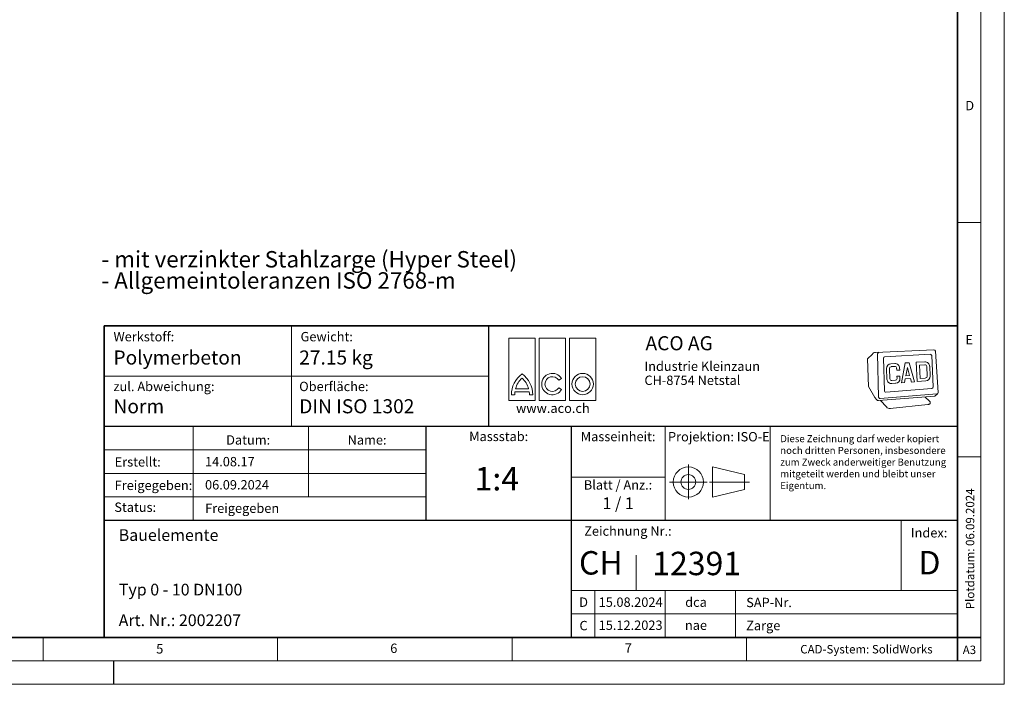
# Model space of a CAD drawing. Units: millimetres. Extents: x 0 to 420, y 0 to 297.
# Drawn here: x 210 to 420, y 0 to 142 of the extents above; entities that cross this region are included whole.
import ezdxf

# ---------------------------------------------------------------- set-up
doc = ezdxf.new("R2010")
doc.units = ezdxf.units.MM
doc.header["$PDSIZE"] = -1
doc.linetypes.add('CENTERX2', pattern=[20.32, 12.7, -2.54, 2.54, -2.54])
doc.styles.add('SLDTEXTSTYLE0', font='TXT', dxfattribs={"width": 0.605})
doc.styles.add('SLDTEXTSTYLE1', font='TXT', dxfattribs={"width": 0.75})
doc.styles.add('SLDTEXTSTYLE2', font='TXT', dxfattribs={"width": 0.563})

# ---------------------------------------------------------------- blocks, each defined once
blk = doc.blocks.new('SW_NOTE_0')
at = {"color": 0, "linetype": 'Continuous', "lineweight": 0, "insert": (7.47, 2.58), "char_height": 2, "attachment_point": 2, "style": 'SLDTEXTSTYLE0'}
blk.add_mtext('www.aco.ch', dxfattribs=at)
blk = doc.blocks.new('SW_NOTE_0_1')
at = {"color": 0, "linetype": 'Continuous', "lineweight": 0, "insert": (0, 3.87), "char_height": 3, "attachment_point": 1, "style": 'SLDTEXTSTYLE0'}
blk.add_mtext('ACO AG', dxfattribs=at)
blk = doc.blocks.new('SW_NOTE_0_2')
at = {"color": 0, "linetype": 'Continuous', "lineweight": 0, "char_height": 2, "attachment_point": 1, "style": 'SLDTEXTSTYLE0'}
for s, insert in [('Industrie Kleinzaun', (0, 2.58)), ('CH-8754 Netstal', (0, -0.42))]:
    blk.add_mtext(s, dxfattribs=dict(at, insert=insert))
blk = doc.blocks.new('ACO-Logo')
at = {"color": 179, "linetype": 'Continuous', "lineweight": 18}
for p, q in [((0, 16.17), (0, 2.94)), ((5.59, 16.17), (0, 16.17)), ((5.59, 2.94), (5.59, 16.17)), ((6.46, 16.17), (6.46, 2.94)), ((12.05, 16.17), (6.46, 16.17)), ((12.05, 2.94), (12.05, 16.17)), ((12.93, 2.94), (12.93, 16.17)), ((12.93, 16.17), (18.52, 16.17)), ((18.52, 16.17), (18.52, 2.94)), ((77.51, 12.77), (76.49, 11.76)), ((90.64, 13.74), (78.15, 13.15)), ((78.63, 12.88), (78.84, 3.65)), ((80.13, 12.24), (89.85, 12.76)), ((91.53, 4.63), (90.96, 13.46)), ((76.49, 11.76), (76.65, 5.87)), ((79.85, 11.93), (80.09, 4.98)), ((81.47, 10.76), (82.27, 10.81)), ((83.7, 6.67), (84.51, 10.93)), ((84.51, 10.93), (85.35, 10.97)), ((85.35, 10.97), (86.49, 6.88)), ((86.88, 11.07), (88.67, 11.16)), ((87.08, 6.93), (86.88, 11.07)), ((87.55, 10.46), (88.71, 10.53)), ((90.46, 5.79), (90.16, 12.47)), ((80.53, 9.73), (80.61, 7.48)), ((81.17, 9.75), (81.24, 7.5)), ((81.51, 10.13), (82.31, 10.17)), ((82.69, 9.82), (82.71, 9.37)), ((82.71, 9.35), (83.34, 9.39)), ((83.33, 9.84), (83.34, 9.39)), ((84.64, 8.19), (84.97, 9.97)), ((84.97, 9.97), (85.45, 8.24)), ((87.68, 7.61), (87.55, 10.46)), ((89.19, 8.08), (89.09, 10.18)), ((89.82, 8.11), (89.73, 10.21)), ((10.61, 7.22), (11.22, 7.57)), ((81.63, 7.15), (82.43, 7.21)), ((81.68, 6.51), (82.48, 6.58)), ((82.75, 8.08), (83.39, 8.12)), ((82.75, 8.08), (82.77, 7.58)), ((83.39, 8.12), (83.4, 7.61)), ((83.7, 6.67), (84.36, 6.72)), ((84.36, 6.72), (84.51, 7.54)), ((84.51, 7.54), (85.63, 7.61)), ((84.64, 8.19), (85.45, 8.24)), ((85.63, 7.61), (85.85, 6.83)), ((85.85, 6.83), (86.49, 6.88)), ((87.08, 6.93), (88.91, 7.07)), ((87.68, 7.61), (88.85, 7.7)), ((1.26, 4.73), (4.33, 4.73)), ((4.18, 5.43), (1.41, 5.43)), ((11.23, 5.26), (10.63, 5.62)), ((76.65, 5.87), (78.03, 3.52)), ((79.16, 3.36), (91.26, 4.31)), ((80.41, 4.7), (90.18, 5.48)), ((90.8, 3.85), (91.4, 4.35)), ((0, 2.94), (5.59, 2.94)), ((0.51, 4.09), (1.21, 4.09)), ((4.37, 4.09), (5.08, 4.09)), ((6.46, 2.94), (12.05, 2.94)), ((18.52, 2.94), (12.93, 2.94)), ((78.03, 3.52), (78.36, 3.14)), ((78.36, 3.14), (78.47, 3.02)), ((78.8, 2.89), (90.8, 3.85)), ((79.26, 2.93), (80.49, 1.53)), ((88.68, 3.68), (89.67, 2.79)), ((89.67, 2.79), (89.75, 2.72)), ((89.75, 2.72), (89.8, 2.67)), ((89.8, 2.67), (89.84, 2.6)), ((89.84, 2.6), (89.87, 2.52)), ((89.87, 2.52), (89.87, 2.31)), ((81.34, 1.2), (89.33, 2.05))]:
    blk.add_line(p, q, dxfattribs=at)
for radius in [2.28, 1.58]:
    blk.add_circle((15.72, 6.41), radius, dxfattribs=at)
for centre, radius, start, end in [((78.19, 12.35), 0.8, 92.6996, 148.2554), ((78.93, 12.89), 0.3, 92.6996, 181.273), ((89.86, 12.46), 0.3, 2.5148, 93.0418), ((90.66, 13.44), 0.3, 3.7249, 92.6996), ((80.15, 11.94), 0.3, 93.0418, 181.9349), ((81.53, 9.76), 1, 93.1134, 181.9415), ((82.33, 9.81), 1, 1.9415, 93.1134), ((88.73, 10.16), 1, 2.6542, 93.1134), ((88.73, 10.16), 0.363, 2.6542, 93.1134), ((6.13, 4.07), 5.62, 126.4236, 179.7474), ((-0.54, 4.07), 5.62, 0.2526, 53.5764), ((9.26, 6.41), 2.28, 30.7309, 330), ((81.53, 9.76), 0.363, 93.1134, 181.9415), ((82.33, 9.81), 0.363, 1.9415, 93.1134), ((6.13, 4.07), 4.91, 132.7321, 163.9341), ((-0.54, 4.07), 4.91, 16.0659, 47.2679), ((9.26, 6.41), 1.58, 31.0558, 330), ((81.61, 7.51), 1, 181.9415, 274.3987), ((81.61, 7.51), 0.363, 181.9415, 274.3987), ((82.4, 7.57), 0.363, 274.3987, 1.9415), ((82.4, 7.57), 1, 274.3987, 1.9415), ((88.83, 8.07), 0.363, 274.3987, 2.6542), ((88.83, 8.07), 1, 274.3987, 2.6542), ((6.13, 4.07), 4.91, 172.3058, 179.7113), ((-0.54, 4.07), 4.91, 0.2887, 7.6942), ((80.39, 4.99), 0.3, 181.9349, 274.6063), ((90.16, 5.78), 0.3, 274.6063, 2.5148), ((91.23, 4.61), 0.3, 274.4996, 3.7249), ((78.77, 3.29), 0.4, 221.0091, 274.5606), ((79.14, 3.65), 0.3, 181.273, 274.4996), ((88.05, 7.32), 5.43, 285.2551, 287.1087), ((89.48, 2.66), 0.555, 287.1087, 303.6901), ((89.69, 2.35), 0.188, 303.6901, 332.3803), ((89.77, 2.31), 0.0984, 332.3803, 4.9765), ((81.24, 2.19), 1, 221.4087, 276.0561), ((89.05, 4.1), 2.08, 277.7635, 279.1918), ((89.32, 2.43), 0.379, 279.1918, 281.4992), ((89.13, 3.35), 1.32, 281.4992, 285.2551)]:
    blk.add_arc(centre, radius, start, end, dxfattribs=at)
at = {"color": 7, "linetype": 'Continuous', "lineweight": 0}
for name, p in [('SW_NOTE_0_1', (29.12, 12.75)), ('SW_NOTE_0_2', (28.89, 8.64)), ('SW_NOTE_0', (1.9, -0.32))]:
    blk.add_blockref(name, p, dxfattribs=at)
blk = doc.blocks.new('SW_NOTE_0_3')
at = {"color": 0, "linetype": 'Continuous', "lineweight": 18, "char_height": 3.5, "attachment_point": 1, "style": 'SLDTEXTSTYLE1'}
for s, insert in [('- mit verzinkter Stahlzarge (Hyper Steel)', (0, 4.51)), ('- Allgemeintoleranzen ISO 2768-m', (0, -0.01))]:
    blk.add_mtext(s, dxfattribs=dict(at, insert=insert))
blk = doc.blocks.new('SW_NOTE_0_4')
at = {"color": 0, "linetype": 'Continuous', "lineweight": 0, "char_height": 1.5, "attachment_point": 1, "style": 'SLDTEXTSTYLE0'}
for s, insert in [('Diese Zeichnung darf weder kopiert', (0, 1.93)), ('noch dritten Personen, insbesondere', (0, -0.57)), ('zum Zweck anderweitiger Benutzung', (0, -3.07)), ('mitgeteilt werden und bleibt unser', (0, -5.57)), ('Eigentum.', (0, -8.07))]:
    blk.add_mtext(s, dxfattribs=dict(at, insert=insert))

msp = doc.modelspace()

# ---------------------------------------------------------------- linework, layer by layer
at = {"color": 7, "linetype": 'Continuous', "lineweight": 18}
for p, q in [((420, 0), (420, 297)), ((415, 292), (415, 5)), ((410, 98.5), (415, 98.5)), ((268, 76.5), (268, 55)), ((228, 65.75), (310, 65.75)), ((228, 55), (410, 55)), ((410, 55), (228, 55)), ((247, 55), (247, 35)), ((271.6, 55), (271.6, 40)), ((347.6611, 35), (347.6611, 55)), ((370.0572, 55.012), (370.0572, 35)), ((228, 50), (296.6, 50)), ((410, 48.5), (415, 48.5)), ((357.7662, 46.372), (357.7662, 39.9353)), ((364.6059, 44.7376), (357.7662, 46.372)), ((296.6, 45), (228, 45)), ((347.6611, 44.2134), (327.6611, 44.2134)), ((364.6059, 44.7376), (364.6059, 41.5697)), ((228, 40), (296.6, 40)), ((357.7662, 39.9353), (364.6059, 41.5697)), ((398, 35), (398, 20)), ((341.4855, 20), (341.4855, 27.5647)), ((327.6611, 20), (410, 20)), ((332.6611, 20), (332.6611, 10)), ((347.6611, 20), (347.6611, 10)), ((362.6611, 20), (362.6611, 10)), ((410, 15), (327.6611, 15)), ((215, 10), (215, 5)), ((265, 10), (265, 5)), ((315, 10), (315, 5)), ((365, 10), (365, 5)), ((15, 5), (415, 5)), ((0, 0), (420, 0))]:
    msp.add_line(p, q, dxfattribs=at)
at = {"color": 7, "linetype": 'Continuous', "lineweight": 35}
for p, q in [((410, 5), (410, 287)), ((228, 76.5), (228, 10)), ((228, 76.5), (410, 76.5)), ((20, 10), (415, 10))]:
    msp.add_line(p, q, dxfattribs=at)
at = {"color": 7, "linetype": 'Continuous', "lineweight": 25}
for p, q in [((310, 76.5), (310, 55)), ((410, 55), (228, 55)), ((296.6, 55), (296.6, 35)), ((327.6611, 10), (327.6611, 55)), ((228, 35), (410, 35))]:
    msp.add_line(p, q, dxfattribs=at)
at = {"color": 7, "linetype": 'CENTERX2', "lineweight": 18}
for p, q in [((352.6175, 46.908), (352.6175, 39.4622)), ((348.624, 43.1537), (356.6109, 43.1537)), ((357.1289, 43.1537), (365.6255, 43.1537))]:
    msp.add_line(p, q, dxfattribs=at)
msp.add_line((230, 5), (230, 0))
at = {"color": 7, "linetype": 'Continuous', "lineweight": 18}
for radius in [3.2183, 1.584]:
    msp.add_circle((352.6175, 43.1537), radius, dxfattribs=at)
msp.add_point((410, 10))

# ---------------------------------------------------------------- block references
at = {"color": 179, "linetype": 'Continuous', "lineweight": 18}
msp.add_blockref('SW_NOTE_0_3', (227.4398, 87.9105), dxfattribs=at)
at = {"color": 7, "linetype": 'Continuous'}
msp.add_blockref('ACO-Logo', (314.3511, 57.6366), dxfattribs=at)
at = {"color": 7, "linetype": 'Continuous', "lineweight": 0}
msp.add_blockref('SW_NOTE_0_4', (372.2204, 51.2203), dxfattribs=at)

# ---------------------------------------------------------------- texts
at = {"color": 7, "linetype": 'Continuous', "lineweight": 18}
for s, insert, char_height, attachment_point, style in [('D', (412.6234, 124.4518), 2, 2, 'SLDTEXTSTYLE0'), ('Werkstoff:', (230, 75.1611), 2, 1, 'SLDTEXTSTYLE0'), ('Gewicht:', (269.898, 75.1611), 2, 1, 'SLDTEXTSTYLE0'), ('E', (412.5161, 74.5096), 2, 2, 'SLDTEXTSTYLE0'), ('Polymerbeton', (230, 71.2122), 3, 1, 'SLDTEXTSTYLE0'), ('27.15 kg', (269.6126, 71.2122), 3, 1, 'SLDTEXTSTYLE0'), ('zul. Abweichung:', (230, 64.5423), 2, 1, 'SLDTEXTSTYLE0'), ('Oberfläche:', (269.6126, 64.5423), 2, 1, 'SLDTEXTSTYLE0'), ('Norm', (230, 60.8119), 3, 1, 'SLDTEXTSTYLE0'), ('DIN ISO 1302', (269.6126, 60.8119), 3, 1, 'SLDTEXTSTYLE0'), ('Datum:', (254.0355, 53.1295), 2, 1, 'SLDTEXTSTYLE0'), ('Name:', (279.9349, 53.1361), 2, 1, 'SLDTEXTSTYLE0'), ('Massstab:', (312.1625, 53.8816), 2, 2, 'SLDTEXTSTYLE0'), ('Masseinheit:', (337.6324, 53.8554), 2, 2, 'SLDTEXTSTYLE0'), ('Projektion: ISO-E', (348.2746, 53.8191), 2, 1, 'SLDTEXTSTYLE0'), ('Erstellt:', (230.2614, 48.4499), 2, 1, 'SLDTEXTSTYLE0'), ('14.08.17', (249.5285, 48.4989), 2, 1, 'SLDTEXTSTYLE0'), ('1:4', (311.7649, 46.349), 5, 2, 'SLDTEXTSTYLE0'), ('Freigegeben:', (230.2614, 43.4434), 2, 1, 'SLDTEXTSTYLE0'), ('06.09.2024', (249.5285, 43.5603), 2, 1, 'SLDTEXTSTYLE0'), ('Blatt / Anz.:', (337.6114, 43.5452), 2, 2, 'SLDTEXTSTYLE0'), ('1 / 1', (337.6348, 39.8697), 2.5, 2, 'SLDTEXTSTYLE2'), ('Status:', (230.1851, 38.7794), 2, 1, 'SLDTEXTSTYLE0'), ('Freigegeben', (249.5568, 38.5582), 2, 1, 'SLDTEXTSTYLE0'), ('Zeichnung Nr.:', (330.407, 33.6926), 2, 1, 'SLDTEXTSTYLE0'), ('Bauelemente', (231.116, 33.0905), 2.5, 1, 'SLDTEXTSTYLE0'), ('Index:', (403.9553, 33.3249), 2, 2, 'SLDTEXTSTYLE0'), ('CH', (329.2896, 28.4139), 5, 1, 'SLDTEXTSTYLE0'), ('12391', (344.9268, 28.2773), 5, 1, 'SLDTEXTSTYLE0'), ('D', (404.0455, 28.4395), 5, 2, 'SLDTEXTSTYLE0'), ('Typ 0 - 10 DN100', (231.1476, 21.453), 2.5, 1, 'SLDTEXTSTYLE0'), ('D', (330.2689, 18.5245), 2, 2, 'SLDTEXTSTYLE0'), ('15.08.2024', (340.3029, 18.5246), 2, 2, 'SLDTEXTSTYLE0'), ('dca', (354.2454, 18.5246), 2, 2, 'SLDTEXTSTYLE0'), ('SAP-Nr.', (364.9469, 18.4594), 2, 1, 'SLDTEXTSTYLE0'), ('Art. Nr.: 2002207', (231.1132, 14.9211), 2.5, 1, 'SLDTEXTSTYLE0'), ('C', (330.2618, 13.5245), 2, 2, 'SLDTEXTSTYLE0'), ('15.12.2023', (340.2984, 13.6069), 2, 2, 'SLDTEXTSTYLE0'), ('nae', (354.2413, 13.6069), 2, 2, 'SLDTEXTSTYLE0'), ('Zarge', (364.9469, 13.5417), 2, 1, 'SLDTEXTSTYLE0'), ('5', (239.875, 8.5638), 2, 2, 'SLDTEXTSTYLE0'), ('6', (289.7886, 8.6885), 2, 2, 'SLDTEXTSTYLE0'), ('7', (339.8003, 8.7205), 2, 2, 'SLDTEXTSTYLE0'), ('CAD-System: SolidWorks', (390.5946, 8.3847), 1.8, 2, 'SLDTEXTSTYLE0'), ('A3', (412.5579, 8.255), 1.8, 2, 'SLDTEXTSTYLE0')]:
    msp.add_mtext(s, dxfattribs=dict(at, insert=insert, char_height=char_height, attachment_point=attachment_point, style=style))
at = {"color": 7, "linetype": 'Continuous', "lineweight": 18, "insert": (411.7953, 41.7833), "char_height": 1.8, "attachment_point": 3, "rotation": 90, "style": 'SLDTEXTSTYLE0'}
msp.add_mtext('Plotdatum: 06.09.2024', dxfattribs=at)

doc.saveas('drawing.dxf')
